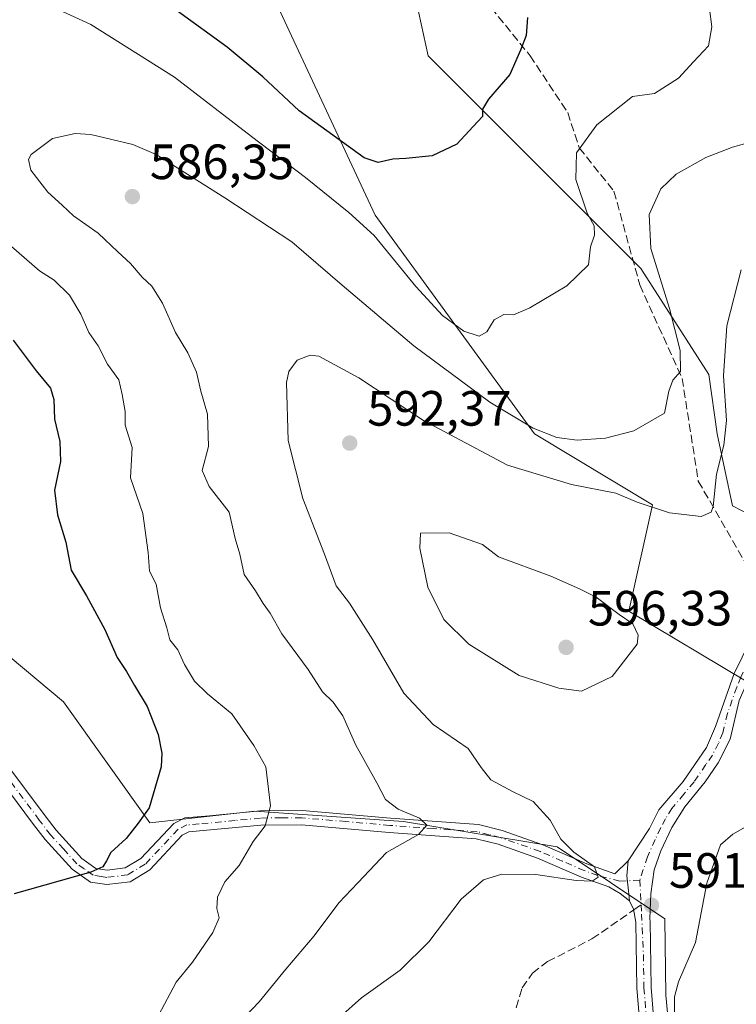
# Model space of a CAD drawing. Units: metres. Extents: x 634648 to 638103, y 4734372 to 4736753.
# Drawn here: x 637807 to 637951, y 4735999 to 4736198 of the extents above; entities that cross this region are included whole.
import ezdxf

# ---------------------------------------------------------------- set-up
doc = ezdxf.new("R2010")
doc.units = ezdxf.units.M
doc.header["$MEASUREMENT"] = 0
doc.linetypes.add('DGN Style 3', pattern=[2.307223458686699, 1.648016756204785, -0.6592067024819142])
doc.linetypes.add('DGN Style 4', pattern=[2.6384748266838614, 1.318413404963828, -0.6592067024819142, 0.001648016756204785, -0.6592067024819142])
for name, color, linetype, lineweight in [('Arbolado forestal CxS', 92, 'Continuous', 0), ('Camino Cxs', 7, 'Continuous', 0), ('Camino eje', 30, 'DGN Style 4', 13), ('Curva de nivel maestra', 30, 'Continuous', 30), ('Curva de nivel normal', 30, 'Continuous', 0), ('Punto de cota en terreno', 7, 'Continuous', 0), ('Rótulo de punto de cota en terreno', 7, 'Continuous', 0), ('Senda', 7, 'DGN Style 3', 0), ('Senda no paivmentada conexión', 7, 'DGN Style 3', 0)]:
    doc.layers.add(name, color=color, linetype=linetype, lineweight=lineweight)
doc.styles.add('Style-Arial', font='txt')

# ---------------------------------------------------------------- blocks, each defined once
blk = doc.blocks.new('*U10')
at = {"layer": 'Arbolado forestal CxS', "color": 92, "linetype": 'Continuous', "lineweight": 0}
for points in [[(637886.7407000001, 4736201.349300001, 572.7887999999948), (637889.1272999998, 4736190.6021, 573.2010000000009), (637932.0903000003, 4736147.6107, 583.1125999999931), (637945.8356999997, 4736126.1395, 587.9823999999935), (637947.5543000001, 4736114.1337, 588.6584000000003), (637950.6359000001, 4736099.636700001, 591.2765000000073), (637959.7111000001, 4736094.8935, 593.6739999999991)], [(637953.5701000001, 4736064.0189, 591.9915000000037), (637929.7012999998, 4736078.349099999, 594.0111999999936), (637934.4760999996, 4736099.843900001, 589.3021000000008), (637910.6073000003, 4736114.1743, 584.8880000000064), (637878.3853000002, 4736158.3595, 577.9588999999978), (637854.5176999997, 4736209.7097, 570.1883999999991)]]:
    blk.add_polyline3d(points, dxfattribs=at)
blk = doc.blocks.new('*U12')
at = {"layer": 'Arbolado forestal CxS', "color": 92, "linetype": 'Continuous', "lineweight": 0}
blk.add_polyline3d([(637600.7811000004, 4736107.4937, 563.9400000000023), (637642.7670999998, 4736101.558900001, 567.5176999999967), (637683.9804999996, 4736074.065300001, 572.1453000000038), (637705.7326999997, 4736075.209899999, 573.968200000003), (637727.0752999998, 4736100.4783, 567.6238000000012), (637725.1967000002, 4736117.5943, 561.7854999999981), (637712.6029000003, 4736130.195499999, 559.6993999999977), (637717.4943000004, 4736145.2203, 558.7728999999963), (637725.1977000004, 4736149.670299999, 559.3003000000026), (637754.7933, 4736136.1359, 561.9339999999938), (637796.2768999999, 4736075.976299999, 568.1524999999965), (637815.4397, 4736059.997300001, 571.4977999999974), (637832.9001000002, 4736035.504899999, 575.1346000000049), (637854.1321, 4736037.8957, 579.318499999994), (637884.1542999997, 4736035.824100001, 584.7302000000054), (637915.2111000001, 4736030.644500001, 589.5712000000058), (637936.9508999997, 4736016.145300001, 590.7844999999943), (637937.1593000004, 4736000.656500001, 590.338699999993), (637939.2547000004, 4735978.499500001, 590.3396000000066)], dxfattribs=at)
blk = doc.blocks.new('*U20')
at = {"layer": 'Arbolado forestal CxS', "color": 92, "linetype": 'Continuous', "lineweight": 0}
for points in [[(637854.5176999997, 4736209.7097, 570.1883999999991), (637878.3853000002, 4736158.3595, 577.9588999999978), (637910.6073000003, 4736114.1743, 584.8880000000064), (637934.4760999996, 4736099.843900001, 589.3021000000008), (637929.7012999998, 4736078.349099999, 594.0111999999936), (637953.5701000001, 4736064.0189, 591.9915000000037), (638031.6127000004, 4736042.096700001, 587.9692000000068), (638045.9890999999, 4736047.9353, 587.5923000000039), (638046.6605000002, 4736065.211300001, 588.3784000000014), (638044.7849000003, 4736080.292300001, 588.9937000000064), (638050.0241, 4736093.1951, 589.6008000000002), (638052.6283, 4736097.454100001, 590.0412999999971), (638069.7693999996, 4736095.894300001, 588.2247000000061), (638072.8693000004, 4735940.842, 580.3891000000004)], [(637939.2547000004, 4735978.499500001, 590.3396000000066), (637937.1593000004, 4736000.656500001, 590.338699999993), (637936.9508999997, 4736016.145300001, 590.7844999999943), (637915.2111000001, 4736030.644500001, 589.5712000000058), (637884.1542999997, 4736035.824100001, 584.7302000000054), (637854.1321, 4736037.8957, 579.318499999994), (637832.9001000002, 4736035.504899999, 575.1346000000049), (637815.4397, 4736059.997300001, 571.4977999999974), (637796.2768999999, 4736075.976299999, 568.1524999999965), (637754.7933, 4736136.1359, 561.9339999999938), (637725.1977000004, 4736149.670299999, 559.3003000000026), (637717.4943000004, 4736145.2203, 558.7728999999963), (637712.6029000003, 4736130.195499999, 559.6993999999977), (637725.1967000002, 4736117.5943, 561.7854999999981), (637727.0752999998, 4736100.4783, 567.6238000000012), (637705.7326999997, 4736075.209899999, 573.968200000003), (637683.9804999996, 4736074.065300001, 572.1453000000038), (637642.7670999998, 4736101.558900001, 567.5176999999967), (637600.7811000004, 4736107.4937, 563.9400000000023)], [(638066.9195999998, 4736238.436000001, 606.3313000000053), (638067.7642999999, 4736196.1842, 598.187300000005), (638039.5016999999, 4736149.9979, 598.4131000000052), (638041.8888999998, 4736145.221100001, 598.3579000000027), (638055.0166999997, 4736142.831700001, 596.8322999999946), (638068.7731, 4736145.729499999, 594.915599999993), (638069.4587000003, 4736111.436100001, 592.7256999999954), (638057.5909000002, 4736111.902899999, 593.8074000000051), (638048.1179000001, 4736110.276900001, 594.2350000000006), (638041.4902999997, 4736100.499100001, 592.797200000001), (638027.6948999995, 4736078.3815, 594.3592000000062), (638013.3095000006, 4736072.1239, 596.3084999999992), (637987.6397000002, 4736078.7871, 595.601800000004), (637971.8000999996, 4736094.5297, 595.0439999999944), (637970.3898999998, 4736095.931100001, 594.9581999999937), (637969.1601, 4736097.1535, 594.8935999999958), (637959.7111000001, 4736094.8935, 593.6739999999991), (637950.6359000001, 4736099.636700001, 591.2765000000073), (637947.5543000001, 4736114.1337, 588.6584000000003), (637945.8356999997, 4736126.1395, 587.9823999999935), (637932.0903000003, 4736147.6107, 583.1125999999931), (637889.1272999998, 4736190.6021, 573.2010000000009), (637886.7407000001, 4736201.349300001, 572.7887999999948)]]:
    blk.add_polyline3d(points, dxfattribs=at)
blk = doc.blocks.new('5PATER')
at = {"layer": 'Punto de cota en terreno', "linetype": 'Continuous', "lineweight": 0}
h = blk.add_hatch(color=51, dxfattribs=at)
edge = h.paths.add_edge_path()
edge.add_ellipse((0, 0), major_axis=(-0.1095731443231308, -0.1110710700762829), ratio=0.9994222409660322, start_angle=0, end_angle=360)

msp = doc.modelspace()

# ---------------------------------------------------------------- linework, layer by layer
at = {"layer": 'Arbolado forestal CxS', "color": 92, "linetype": 'Continuous', "lineweight": 0}
for points in [[(637854.5176999997, 4736209.7097, 570.1883999999991), (637878.3853000002, 4736158.3595, 577.9588999999978), (637910.6073000003, 4736114.1743, 584.8880000000064), (637934.4760999996, 4736099.843900001, 589.3021000000008), (637929.7012999998, 4736078.349099999, 594.0111999999936), (637953.5701000001, 4736064.0189, 591.9915000000037), (638031.6127000004, 4736042.096700001, 587.9692000000068), (638045.9890999999, 4736047.9353, 587.5923000000039), (638046.6605000002, 4736065.211300001, 588.3784000000014), (638044.7849000003, 4736080.292300001, 588.9937000000064), (638050.0241, 4736093.1951, 589.6008000000002), (638052.6283, 4736097.454100001, 590.0412999999971), (638069.7693999996, 4736095.894300001, 588.2247000000061)], [(637854.5176999997, 4736209.7097, 570.1883999999991), (637878.3853000002, 4736158.3595, 577.9588999999978), (637910.6073000003, 4736114.1743, 584.8880000000064), (637934.4760999996, 4736099.843900001, 589.3021000000008), (637929.7012999998, 4736078.349099999, 594.0111999999936), (637953.5701000001, 4736064.0189, 591.9915000000037), (638031.6127000004, 4736042.096700001, 587.9692000000068), (638045.9890999999, 4736047.9353, 587.5923000000039), (638046.6605000002, 4736065.211300001, 588.3784000000014), (638044.7849000003, 4736080.292300001, 588.9937000000064), (638050.0241, 4736093.1951, 589.6008000000002), (638052.6283, 4736097.454100001, 590.0412999999971), (638069.7693999996, 4736095.894300001, 588.2247000000061)], [(637886.7407000001, 4736201.349300001, 572.7887999999948), (637889.1272999998, 4736190.6021, 573.2010000000009), (637932.0903000003, 4736147.6107, 583.1125999999931), (637945.8356999997, 4736126.1395, 587.9823999999935), (637947.5543000001, 4736114.1337, 588.6584000000003), (637950.6359000001, 4736099.636700001, 591.2765000000073), (637959.7111000001, 4736094.8935, 593.6739999999991), (637969.1601, 4736097.1535, 594.8935999999958), (637970.3898999998, 4736095.931100001, 594.9581999999937), (637971.8000999996, 4736094.5297, 595.0439999999944), (637987.6397000002, 4736078.7871, 595.601800000004), (638013.3095000006, 4736072.1239, 596.3084999999992), (638027.6948999995, 4736078.3815, 594.3592000000062), (638041.4902999997, 4736100.499100001, 592.797200000001), (638048.1179000001, 4736110.276900001, 594.2350000000006), (638057.5909000002, 4736111.902899999, 593.8074000000051), (638069.4587000003, 4736111.436100001, 592.7256999999954)], [(637886.7407000001, 4736201.349300001, 572.7887999999948), (637889.1272999998, 4736190.6021, 573.2010000000009), (637932.0903000003, 4736147.6107, 583.1125999999931), (637945.8356999997, 4736126.1395, 587.9823999999935), (637947.5543000001, 4736114.1337, 588.6584000000003), (637950.6359000001, 4736099.636700001, 591.2765000000073), (637959.7111000001, 4736094.8935, 593.6739999999991), (637969.1601, 4736097.1535, 594.8935999999958), (637970.3898999998, 4736095.931100001, 594.9581999999937), (637971.8000999996, 4736094.5297, 595.0439999999944), (637987.6397000002, 4736078.7871, 595.601800000004), (638013.3095000006, 4736072.1239, 596.3084999999992), (638027.6948999995, 4736078.3815, 594.3592000000062), (638041.4902999997, 4736100.499100001, 592.797200000001), (638048.1179000001, 4736110.276900001, 594.2350000000006), (638057.5909000002, 4736111.902899999, 593.8074000000051), (638069.4587000003, 4736111.436100001, 592.7256999999954)], [(637939.2547000004, 4735978.499500001, 590.3396000000066), (637937.1593000004, 4736000.656500001, 590.338699999993), (637936.9508999997, 4736016.145300001, 590.7844999999943), (637915.2111000001, 4736030.644500001, 589.5712000000058), (637884.1542999997, 4736035.824100001, 584.7302000000054), (637854.1321, 4736037.8957, 579.318499999994), (637832.9001000002, 4736035.504899999, 575.1346000000049), (637815.4397, 4736059.997300001, 571.4977999999974), (637796.2768999999, 4736075.976299999, 568.1524999999965), (637754.7933, 4736136.1359, 561.9339999999938), (637725.1977000004, 4736149.670299999, 559.3003000000026), (637717.4943000004, 4736145.2203, 558.7728999999963), (637712.6029000003, 4736130.195499999, 559.6993999999977), (637725.1967000002, 4736117.5943, 561.7854999999981), (637727.0752999998, 4736100.4783, 567.6238000000012), (637705.7326999997, 4736075.209899999, 573.968200000003), (637683.9804999996, 4736074.065300001, 572.1453000000038), (637642.7670999998, 4736101.558900001, 567.5176999999967), (637600.7811000004, 4736107.4937, 563.9400000000023)]]:
    msp.add_polyline3d(points, dxfattribs=at)
at = {"layer": 'Camino Cxs', "color": 7, "linetype": 'Continuous', "lineweight": 0}
for points in [[(637929.5500999996, 4736027.860099999, 590.9579999999987), (637933.8201000001, 4736034.380100001, 591.6790000000037), (637935.7701000003, 4736038.1501, 592.8457999999955), (637940.6300999997, 4736043.880100001, 593.9205999999976), (637945.3701, 4736050.780099999, 592.7173999999941), (637947.1801000005, 4736054.9801, 592.2704999999987), (637950.9301000005, 4736065.690099999, 593.2059000000008), (637955.9101, 4736075.7601, 593.5532999999997), (637956.4001000002, 4736077.050100001, 593.7627999999969), (637958.9801000003, 4736081.3101, 593.6073999999935), (637962.4501, 4736085.780099999, 593.8950999999943), (637967.6801000005, 4736091.050100001, 594.7200000000012), (637974.1501000002, 4736095.850099999, 595.6269999999931), (637978.5500999996, 4736098.5701, 596.4051999999938), (637985.8101000005, 4736104.720100001, 598.9758000000002), (637998.1901000004, 4736116.7501, 599.8785999999964), (638008.8800999997, 4736126.460100001, 603.1975999999995), (638018.2801000001, 4736135.9001, 605.2715999999928), (638029.2200999996, 4736146.1601, 601.5782000000036), (638040.1700999998, 4736158.090100001, 600.1119999999937), (638050.9700999996, 4736168.5001, 598.5531000000046), (638057.8701, 4736175.790100001, 598.0532999999997), (638064.0401, 4736182.670100001, 597.5685999999987), (638067.9402000001, 4736187.372500001, 597.2532000000066)], [(637932.5401, 4735987.0701, 591.7523999999976), (637931.2701000003, 4736002.100099999, 594.7304000000004), (637931.0800999999, 4736015.450099999, 591.7551999999996), (637930.6401000004, 4736018.040100001, 591.9765000000043), (637929.8101000005, 4736019.7301, 591.7094999999972), (637929.6064999999, 4736021.7895, 591.3916999999929), (637929.2449000003, 4736024.8029, 591.0433000000048), (637929.5500999996, 4736027.860099999, 590.9579999999987), (637933.8201000001, 4736034.380100001, 591.6790000000037), (637935.7701000003, 4736038.1501, 592.8457999999955), (637940.6300999997, 4736043.880100001, 593.9205999999976), (637945.3701, 4736050.780099999, 592.7173999999941), (637947.1801000005, 4736054.9801, 592.2704999999987), (637950.9301000005, 4736065.690099999, 593.2059000000008), (637955.9101, 4736075.7601, 593.5532999999997)], [(637953.7301000003, 4736064.2601, 593.790399999998), (637952.0000999998, 4736060.2501, 594.457899999994), (637950.1801000005, 4736052.470100001, 594.3306000000011), (637947.7401000002, 4736047.670100001, 595.3139999999985), (637945.0900999998, 4736043.800100001, 596.6496999999945), (637941.0000999998, 4736038.7501, 595.7048000000068), (637938.3701, 4736034.5601, 593.5406999999977), (637936.1201, 4736029.890100001, 592.244200000001), (637934.8201000001, 4736026.030099999, 592.5644999999931), (637934.1101000002, 4736021.140100001, 593.449099999998), (637933.8901000004, 4736016.120100001, 592.8527000000031), (637933.9874999998, 4736015.562700001, 592.8031999999948), (637934.1601, 4736002.2501, 595.3662999999942), (637935.4200999998, 4735987.220100001, 594.2053000000016)], [(637795.3800999997, 4736058.790100001, 569.5531000000046), (637811.7001, 4736036.960100001, 573.3139999999985), (637813.9401000004, 4736034.0101, 573.7491000000009), (637819.1101000002, 4736028.340100001, 574.6474000000017), (637821.9801000003, 4736026.290100001, 575.0464000000065), (637824.2301000003, 4736025.950099999, 575.2761000000028), (637827.9301000005, 4736026.420100001, 575.7421999999933), (637831.0401, 4736028.300100001, 576.9732999999978), (637837.7001, 4736035.380100001, 583.9039000000049), (637839.9801000003, 4736036.5101, 585.8876000000018), (637844.9200999998, 4736036.940099999, 588.409599999999), (637855.1700999998, 4736037.940099999, 592.123900000006), (637863.6401000004, 4736037.9901, 589.0133999999962), (637881.4901000002, 4736036.460100001, 589.9364999999962), (637899.2801000001, 4736035.170100001, 591.6545000000042), (637904.0800999999, 4736033.950099999, 591.2715999999928), (637912.2801000001, 4736031.090100001, 590.5276000000014), (637921.1901000004, 4736027.210100001, 590.6612000000023), (637926.8400999998, 4736025.200099999, 590.7614999999934), (637929.5500999996, 4736027.860099999, 590.9579999999987), (637929.2449000003, 4736024.8029, 591.0433000000048), (637929.6064999999, 4736021.7895, 591.3916999999929), (637929.8101000005, 4736019.7301, 591.7094999999972), (637927.9501, 4736021.210100001, 591.0774999999994), (637925.6101000002, 4736022.5701, 591.0288), (637920.1201, 4736024.520099999, 591.8257000000012), (637911.2301000003, 4736028.4001, 592.1875), (637903.2500999998, 4736031.1801, 592.928700000004), (637898.8201000001, 4736032.300100001, 591.359700000001), (637881.2600999996, 4736033.5801, 589.3683000000019), (637863.5301000001, 4736035.110099999, 589.2511999999988), (637855.3201000001, 4736035.050100001, 591.4896000000008), (637840.7701000003, 4736033.6801, 583.8365000000049), (637839.4401000004, 4736033.020099999, 582.3426000000036), (637832.8701, 4736026.030099999, 578.0592000000033), (637828.9001000002, 4736023.630100001, 576.4140000000043), (637824.2001, 4736023.030099999, 575.4168999999965), (637820.8701, 4736023.540100001, 575.1671999999963), (637817.1801000005, 4736026.170100001, 574.7155999999959), (637811.7200999996, 4736032.1501, 573.8282000000036), (637809.3901000004, 4736035.220100001, 573.3861999999936), (637792.3901000004, 4736057.970100001, 569.5053000000044)], [(637795.3800999997, 4736058.790100001, 569.5531000000046), (637811.7001, 4736036.960100001, 573.3139999999985), (637813.9401000004, 4736034.0101, 573.7491000000009), (637819.1101000002, 4736028.340100001, 574.6474000000017), (637821.9801000003, 4736026.290100001, 575.0464000000065), (637824.2301000003, 4736025.950099999, 575.2761000000028), (637827.9301000005, 4736026.420100001, 575.7421999999933), (637831.0401, 4736028.300100001, 576.9732999999978), (637837.7001, 4736035.380100001, 583.9039000000049), (637839.9801000003, 4736036.5101, 585.8876000000018), (637844.9200999998, 4736036.940099999, 588.409599999999), (637855.1700999998, 4736037.940099999, 592.123900000006), (637863.6401000004, 4736037.9901, 589.0133999999962), (637881.4901000002, 4736036.460100001, 589.9364999999962), (637899.2801000001, 4736035.170100001, 591.6545000000042), (637904.0800999999, 4736033.950099999, 591.2715999999928), (637912.2801000001, 4736031.090100001, 590.5276000000014), (637921.1901000004, 4736027.210100001, 590.6612000000023), (637926.8400999998, 4736025.200099999, 590.7614999999934), (637929.5500999996, 4736027.860099999, 590.9579999999987)], [(637952.0000999998, 4736060.2501, 594.457899999994), (637950.1801000005, 4736052.470100001, 594.3306000000011), (637947.7401000002, 4736047.670100001, 595.3139999999985), (637945.0900999998, 4736043.800100001, 596.6496999999945), (637941.0000999998, 4736038.7501, 595.7048000000068), (637938.3701, 4736034.5601, 593.5406999999977), (637936.1201, 4736029.890100001, 592.244200000001), (637934.8201000001, 4736026.030099999, 592.5644999999931), (637934.1101000002, 4736021.140100001, 593.449099999998), (637933.8901000004, 4736016.120100001, 592.8527000000031), (637933.9874999998, 4736015.562700001, 592.8031999999948), (637934.1601, 4736002.2501, 595.3662999999942), (637935.4200999998, 4735987.220100001, 594.2053000000016)], [(637929.8101000005, 4736019.7301, 591.7094999999972), (637927.9501, 4736021.210100001, 591.0774999999994), (637925.6101000002, 4736022.5701, 591.0288), (637920.1201, 4736024.520099999, 591.8257000000012), (637911.2301000003, 4736028.4001, 592.1875), (637903.2500999998, 4736031.1801, 592.928700000004), (637898.8201000001, 4736032.300100001, 591.359700000001), (637881.2600999996, 4736033.5801, 589.3683000000019), (637863.5301000001, 4736035.110099999, 589.2511999999988), (637855.3201000001, 4736035.050100001, 591.4896000000008), (637840.7701000003, 4736033.6801, 583.8365000000049), (637839.4401000004, 4736033.020099999, 582.3426000000036), (637832.8701, 4736026.030099999, 578.0592000000033), (637828.9001000002, 4736023.630100001, 576.4140000000043), (637824.2001, 4736023.030099999, 575.4168999999965), (637820.8701, 4736023.540100001, 575.1671999999963), (637817.1801000005, 4736026.170100001, 574.7155999999959), (637811.7200999996, 4736032.1501, 573.8282000000036), (637809.3901000004, 4736035.220100001, 573.3861999999936), (637792.3901000004, 4736057.970100001, 569.5053000000044)], [(637929.5500999996, 4736027.860099999, 590.9579999999987), (637929.2449000003, 4736024.8029, 591.0433000000048), (637929.6064999999, 4736021.7895, 591.3916999999929), (637929.8101000005, 4736019.7301, 591.7094999999972)], [(637929.5500999996, 4736027.860099999, 590.9579999999987), (637929.2449000003, 4736024.8029, 591.0433000000048), (637929.6064999999, 4736021.7895, 591.3916999999929), (637929.8101000005, 4736019.7301, 591.7094999999972)], [(637932.5401, 4735987.0701, 591.7523999999976), (637931.2701000003, 4736002.100099999, 594.7304000000004), (637931.0800999999, 4736015.450099999, 591.7551999999996), (637930.6401000004, 4736018.040100001, 591.9765000000043), (637929.8101000005, 4736019.7301, 591.7094999999972)]]:
    msp.add_polyline3d(points, dxfattribs=at)
at = {"layer": 'Camino eje', "color": 30, "linetype": 'DGN Style 4', "lineweight": 13, "extrusion": (-0.003672959039604801, 0.06861142515085561, 0.9976366982577687), "elevation": 323192.5873183012, "flags": 128}
msp.add_lwpolyline([(-890189.7156798847, -4684014.220516038), (-890189.7156798847, -4684009.213942482)], dxfattribs=at)
at = {"layer": 'Camino eje', "color": 30, "linetype": 'DGN Style 4', "lineweight": 13}
for points in [[(637952.7509000005, 4736065.954500001, 592.8396999999968), (637952.3300999999, 4736064.975099999, 593.2357000000047), (637951.4650999998, 4736062.970100001, 593.9903000000049), (637949.5900999998, 4736057.6151, 593.493100000007), (637948.6801000005, 4736053.725099999, 593.0097999999998), (637947.7751000002, 4736051.6251, 592.7927999999956), (637946.5551000005, 4736049.225099999, 593.7317000000039), (637945.2301000003, 4736047.290100001, 593.965200000006), (637942.8601000002, 4736043.840100001, 595.1165999999939), (637940.8151000004, 4736041.315099999, 594.9864999999991), (637938.3850999996, 4736038.450099999, 593.9612000000052), (637937.0701000001, 4736036.3551, 593.1587000000001), (637936.0950999996, 4736034.470100001, 592.4407000000066), (637934.9700999996, 4736032.1351, 591.7642000000051), (637933.4638999999, 4736028.660300001, 591.421199999997), (637931.8969000002, 4736023.959100001, 591.7301000000007)], [(637931.8969000002, 4736023.959100001, 591.7301000000007), (637927.8240999999, 4736023.706499999, 590.7507000000041), (637923.4001000002, 4736024.890100001, 591.1071999999986), (637920.6551000001, 4736025.8651, 591.1674999999959), (637916.2100999998, 4736027.8051, 590.744399999996), (637911.7550999997, 4736029.745100001, 591.238599999997), (637903.6651, 4736032.565099999, 591.0415000000066), (637901.4501, 4736033.1251, 591.2805999999982), (637899.0500999996, 4736033.735099999, 591.3567000000039), (637890.1551000001, 4736034.380100001, 591.5126000000018), (637881.3750999998, 4736035.020099999, 589.610400000005), (637872.5100999996, 4736035.7851, 590.0834000000032), (637863.5850999998, 4736036.550100001, 588.724000000002), (637859.4801000003, 4736036.520099999, 589.7700000000041), (637855.2451, 4736036.495100001, 591.7161999999954), (637850.1201, 4736035.995100001, 591.3157000000066), (637842.8450999996, 4736035.3101, 586.1248999999953), (637840.3750999998, 4736035.095100001, 584.7902999999933), (637838.5701000001, 4736034.200099999, 582.991399999999), (637831.9550999999, 4736027.165100001, 577.0292999999947), (637828.4151, 4736025.0251, 576.0432000000001), (637824.2150999998, 4736024.4901, 575.3463999999949), (637823.0900999998, 4736024.6601, 575.2299999999959), (637821.4250999996, 4736024.915100001, 575.0972999999941), (637819.5800999999, 4736026.2301, 574.8717999999935), (637818.1451000003, 4736027.255100001, 574.6545000000042), (637815.4151, 4736030.245100001, 574.2191000000021), (637812.8300999999, 4736033.0801, 573.778999999995), (637810.5450999998, 4736036.090100001, 573.3476999999984), (637802.3850999996, 4736047.005100001, 571.4689999999973)], [(637932.1639, 4736018.9715, 592.074099999998), (637932.2651000004, 4736017.0801, 591.9985000000015), (637932.6201, 4736008.850099999, 591.7137999999978), (637932.7150999998, 4736002.175100001, 594.8178999999947), (637933.3501000004, 4735994.6601, 593.5436999999947)]]:
    msp.add_polyline3d(points, dxfattribs=at)
at = {"layer": 'Curva de nivel maestra', "color": 30, "linetype": 'Continuous', "lineweight": 30, "elevation": 575, "flags": 128}
for points in [[(637909.2100000001, 4736198.340100001), (637908.9000000004, 4736194.670100001), (637907.7800000003, 4736191.7601), (637905.6200000001, 4736186.790100001), (637901.3099999997, 4736181.790100001), (637900.0899999999, 4736179.790100001), (637900.1200000001, 4736178.3301), (637898.25, 4736176.3101), (637894.9400000004, 4736172.700099999), (637889.9100000003, 4736170.370100001), (637884.5800000001, 4736169.850099999), (637881.9600000001, 4736169.700099999), (637879.0499999998, 4736169.040100001), (637876.1600000003, 4736169.9901), (637863.0599999997, 4736179.470100001), (637855.7199999997, 4736186.3301), (637848.5, 4736192.3201), (637838.4900000002, 4736199.590100001)], [(637805.25, 4736133.110099999), (637809.9299999997, 4736126.880100001), (637812.7800000003, 4736123.4001), (637813.5, 4736121.120100001), (637813.5899999999, 4736117.120100001), (637814.7000000002, 4736112.620100001), (637814.8099999997, 4736108.5601), (637813.5999999996, 4736102.7501), (637814.2400000002, 4736097.7601), (637815.9199999999, 4736092.280099999), (637816.9699999997, 4736086.600099999), (637820.0999999996, 4736081.4301), (637823.7999999998, 4736074.600099999), (637826.25, 4736068.920100001), (637828.2000000002, 4736066.1501), (637829.8099999997, 4736063.280099999), (637832.3399999999, 4736059.050100001), (637834.5499999998, 4736053.360099999), (637835.29, 4736049.5801), (637835.1500000004, 4736046.880100001), (637832.7699999996, 4736038.550100001), (637830.5199999996, 4736035.4801), (637828.0700000003, 4736032.340100001), (637824.9800000006, 4736029.5001), (637824.1200000001, 4736027.8201), (637823.3600000005, 4736026.610099999), (637820.9299999997, 4736025.5601), (637805.4699999997, 4736021.140100001)]]:
    msp.add_lwpolyline(points, dxfattribs=at)
at = {"layer": 'Curva de nivel normal', "color": 30, "linetype": 'Continuous', "lineweight": 0, "flags": 128}
for points, elevation in [([(637812.7599999999, 4736200.700099999), (637820.9800000006, 4736196.920100001), (637837.8600000005, 4736186.270099999), (637853.4100000003, 4736174.2401), (637864.3700000001, 4736166.0101), (637873.1200000001, 4736158.9001), (637878.2199999997, 4736154.2301), (637886.6600000003, 4736143.940099999), (637892.0499999998, 4736138.090100001), (637896.3499999996, 4736134.950099999), (637899.4100000003, 4736133.9301), (637900.9800000006, 4736134.770099999), (637902.4800000006, 4736137.190099999), (637904.3899999997, 4736138.280099999), (637906.3899999997, 4736138.2401), (637909.6600000003, 4736139.630100001), (637917.1200000001, 4736144.0801), (637921.5199999996, 4736148.3101), (637921.9500000002, 4736152.0001), (637922.7199999997, 4736154.340100001), (637922.6500000004, 4736156.200099999), (637921.2599999999, 4736158.780099999), (637918.9800000006, 4736165.610099999), (637919.0700000003, 4736170.9801), (637923.2199999997, 4736176.6601), (637930.3899999997, 4736182.380100001), (637934.8899999997, 4736182.940099999), (637939.7199999997, 4736186.0801), (637942.7199999997, 4736189.4001), (637945.79, 4736192.610099999), (637946.4400000004, 4736196.450099999), (637945, 4736207.420100001)], 580), ([(637955.2199999997, 4736173.370100001), (637950.6200000001, 4736172.120100001), (637945.2599999999, 4736170.0101), (637939.25, 4736166.670100001), (637936.1699999999, 4736163.670100001), (637933.75, 4736158.4901), (637934.1299999999, 4736151.610099999), (637937.8700000001, 4736139.4901), (637940.0700000003, 4736131.0101), (637940.1200000001, 4736126.800100001), (637938.5899999999, 4736125.020099999), (637937.7800000003, 4736122.8101), (637936.8600000005, 4736118.340100001), (637930.7000000002, 4736114.770099999), (637924.9600000001, 4736113.290100001), (637919.25, 4736112.880100001), (637915.1399999997, 4736113.4301), (637910.3200000003, 4736115.280099999), (637901.5999999996, 4736120.550100001), (637886.2100000001, 4736131.970100001), (637871.7199999997, 4736144.2401), (637861.5700000003, 4736152.9901), (637848.0300000003, 4736161.860099999), (637834.1600000003, 4736170.6601), (637829.4500000002, 4736172.640100001), (637820.9500000002, 4736174.710100001), (637817.7699999996, 4736174.880100001), (637813.1799999997, 4736173.880100001), (637808.8799999999, 4736170.620100001), (637808.3600000005, 4736169.640100001), (637808.8399999999, 4736167.4901), (637812.25, 4736163.0101), (637815.1600000003, 4736160.390100001), (637817.4699999997, 4736158.2301), (637822.4600000001, 4736154.7301), (637826.3899999997, 4736150.9901), (637828.9900000002, 4736148.600099999), (637831.3600000005, 4736145.8301), (637833.3099999997, 4736144.0101), (637835.4600000001, 4736140.590100001), (637838.0700000003, 4736134.6801), (637840.5800000001, 4736130.520099999), (637842.3399999999, 4736126.620100001), (637843.1799999997, 4736122.800100001), (637844.5300000003, 4736118.1501), (637844.7199999997, 4736111.590100001), (637843.4800000006, 4736106.770099999), (637844.8899999997, 4736103.5101), (637848.9299999997, 4736098.3101), (637850.1299999999, 4736093.020099999), (637851.0800000001, 4736089.860099999), (637851.9600000001, 4736085.7401), (637854.2400000002, 4736082.4101), (637855.7599999999, 4736079.880100001), (637857.1699999999, 4736077.940099999), (637859.5800000001, 4736073.7301), (637864.9000000004, 4736066.520099999), (637867.7400000002, 4736062.020099999), (637869.9500000002, 4736059.9001), (637871.8799999999, 4736057.1601), (637874.5199999996, 4736051.2601), (637878.7800000003, 4736043.5801), (637880.5199999996, 4736040.2501), (637883.0599999997, 4736038.3201), (637887.4000000004, 4736036.4801), (637888.8700000001, 4736035.030099999), (637887.1900000004, 4736033.170100001), (637880.7300000006, 4736029.5001), (637874.9000000004, 4736023.4001), (637871.04, 4736019.370100001), (637866.0999999996, 4736012.6801), (637860.3600000005, 4736005.970100001), (637854.9800000006, 4735999.370100001), (637852.1500000004, 4735996.370100001)], 585), ([(637834.6100000005, 4735996.5801), (637838.2199999997, 4736003.3301), (637841.4800000006, 4736007.350099999), (637845.6399999997, 4736013.360099999), (637846.9000000004, 4736016.3301), (637846.4100000003, 4736018.2301), (637846.5300000003, 4736020.4801), (637848.0599999997, 4736023.5701), (637850.9199999999, 4736026.9101), (637853.7300000006, 4736031.770099999), (637856.1600000003, 4736034.890100001), (637857.2400000002, 4736038.940099999), (637856.2999999998, 4736046.880100001), (637853.9299999997, 4736051.190099999), (637849.4199999999, 4736057.5601), (637844.5099999999, 4736061.600099999), (637841.9100000003, 4736064.190099999), (637839.9000000004, 4736067.520099999), (637838.5499999998, 4736070.5001), (637836.9000000004, 4736072.5101), (637836.3399999999, 4736074.960100001), (637835.0499999998, 4736079.0001), (637834.1699999999, 4736083.780099999), (637832.8099999997, 4736086.4301), (637832.5599999997, 4736090.170100001), (637831.4500000002, 4736098.0601), (637828.9699999997, 4736105.2601), (637829.2800000003, 4736111.420100001), (637827.8700000001, 4736115.950099999), (637827.8899999997, 4736118.6801), (637827.2999999998, 4736122.130100001), (637826.5999999996, 4736125.100099999), (637824.3399999999, 4736128.2601), (637822.4400000004, 4736131.960100001), (637820.5599999997, 4736134.670100001), (637818.9199999999, 4736138.340100001), (637816.6200000001, 4736142.200099999), (637813.5599999997, 4736145.210100001), (637810.5899999999, 4736147.120100001), (637798.6500000004, 4736157.440099999)], 580), ([(637871.2999999998, 4735996.2401), (637875.6200000001, 4736000.1501), (637883.4500000002, 4736005.720100001), (637889.2800000003, 4736011.4901), (637895.8099999997, 4736020.0801), (637900.3200000003, 4736024.020099999), (637904.0199999996, 4736025.140100001), (637910.8700000001, 4736025.100099999), (637919.0599999997, 4736023.860099999), (637922.2699999996, 4736023.700099999), (637923.4800000006, 4736024.550100001), (637922.7599999999, 4736026.600099999), (637918.5499999998, 4736029.620100001), (637915.9100000003, 4736032.200099999), (637913.7599999999, 4736036.050100001), (637910.3600000005, 4736039.860099999), (637906.1900000004, 4736041.850099999), (637901.8099999997, 4736044.220100001), (637899.8099999997, 4736046.700099999), (637897.2000000002, 4736050.5801), (637890.1600000003, 4736055.4101), (637884.2300000006, 4736061.7301), (637877.9600000001, 4736072.550100001), (637873.2000000002, 4736079.9001), (637870.5300000003, 4736083.460100001), (637868.1500000004, 4736089.850099999), (637863.7999999998, 4736101.090100001), (637860.8099999997, 4736112.850099999), (637860.4699999997, 4736124.5101), (637860.9600000001, 4736126.780099999), (637862.6699999999, 4736129.090100001), (637865.2699999996, 4736130.0701), (637867.0499999998, 4736129.880100001), (637875.1200000001, 4736125.5001), (637888.2000000002, 4736116.840100001), (637905.1799999997, 4736107.800100001), (637918.0599999997, 4736103.9301), (637927.0800000001, 4736102.1801), (637931.3899999997, 4736100.3301), (637937.8899999997, 4736098.190099999), (637944.2999999998, 4736097.4801), (637946.2999999998, 4736098.3101), (637946.7199999997, 4736099.4901), (637947.3700000001, 4736106.020099999), (637948.8799999999, 4736111.9001), (637949.4100000003, 4736116.860099999), (637948.8300000001, 4736125.890100001), (637949.4600000001, 4736136.0101), (637952.3899999997, 4736147.3201)], 590), ([(637893.3799999999, 4736094.120100001), (637887.5700000003, 4736094.100099999), (637887.4600000001, 4736091.0701), (637889.0899999999, 4736083.200099999), (637892.29, 4736076.6601), (637897.3600000005, 4736071.640100001), (637907.5300000003, 4736065.300100001), (637915.5499999998, 4736062.780099999), (637920.1399999997, 4736062.140100001), (637926.3200000003, 4736065.090100001), (637931.3600000005, 4736071.6601), (637931.5899999999, 4736073.460100001), (637930.4600000001, 4736075.780099999), (637927.7199999997, 4736077.6601), (637923.0499999998, 4736081.120100001), (637919.6900000004, 4736082.8201), (637913.8799999999, 4736085.4001), (637903.3600000005, 4736089.3201), (637900.0899999999, 4736091.7601), (637893.3799999999, 4736094.120100001)], 595), ([(637955.0599999997, 4736035.7401), (637950.7199999997, 4736033.2401), (637948.1799999997, 4736031.100099999), (637945.4199999999, 4736023.350099999), (637943.1200000001, 4736011.360099999), (637939.7100000001, 4736003.360099999), (637938.8899999997, 4736000.340100001), (637938.8700000001, 4735996.7301)], 590)]:
    msp.add_lwpolyline(points, dxfattribs=dict(at, elevation=elevation))
at = {"layer": 'Senda', "color": 7, "linetype": 'DGN Style 3', "lineweight": 0}
for points in [[(637789.6001000004, 4736344.170100001, 559.8525999999983), (637805.0900999998, 4736333.640100001, 564.0418999999965), (637818.5301000001, 4736313.920100001, 571.756899999993), (637831.9801000003, 4736295.8301, 571.3626999999979), (637841.9200999998, 4736275.550100001, 567.0366000000067), (637851.8501000004, 4736256.370100001, 575.4670000000042), (637864.7100999998, 4736239.390100001, 573.7060000000056), (637878.7401000002, 4736224.040100001, 574.207899999994), (637893.3501000004, 4736207.600099999, 583.577900000004), (637900.3701, 4736202.120100001, 586.971000000005), (637909.7200999996, 4736190.610099999, 583.6839000000036), (637917.3201000001, 4736179.100099999, 586.1609999999928), (637919.6601, 4736171.9801, 588.1021999999939), (637926.6700999998, 4736163.210100001, 591.2752000000038), (637931.8969000002, 4736144.2577, 585.0516000000061), (637940.4550999999, 4736125.333100001, 587.7839999999997), (637943.7096999995, 4736104.600299999, 589.8916999999929), (637953.7144999999, 4736087.242500001, 593.1508999999933), (637958.0483999997, 4736079.771700001, 593.5733999999939)], [(637906.8800999997, 4735998.1601, 602.4673999999941), (637908.1300999997, 4736002.200099999, 602.4814000000042), (637910.2001, 4736005.130100001, 602.6168000000034), (637913.2500999998, 4736007.4801, 601.3423000000039), (637922.2301000003, 4736012.0601, 593.9904999999999), (637930.6596999997, 4736017.924900001, 591.9869999999937)]]:
    msp.add_polyline3d(points, dxfattribs=at)
at = {"layer": 'Senda no paivmentada conexión', "color": 7, "linetype": 'DGN Style 3', "lineweight": 0, "extrusion": (-0.03897215455273896, -0.02711624579005796, 0.998872304343138), "elevation": -152693.2389626366, "flags": 128}
msp.add_lwpolyline([(-3523232.956879237, 3224955.188579073), (-3523232.956879237, 3224957.023129593)], dxfattribs=at)

# ---------------------------------------------------------------- block references
at = {"layer": 'Arbolado forestal CxS', "color": 92, "linetype": 'Continuous', "lineweight": 0}
for name in ['*U20', '*U10', '*U12']:
    msp.add_blockref(name, (0, 0), dxfattribs=at)
at = {"layer": 'Punto de cota en terreno', "color": 7, "linetype": 'Continuous', "lineweight": 0, "xscale": 10, "yscale": 10, "zscale": 10}
for p in [(637829.3600000005, 4736162.130000001, 586.3500000000058), (637873.2800000003, 4736112.289999999, 592.3699999999953), (637917, 4736071, 596.3300000000017), (637934.25, 4736018.869999999, 591.1000000000058)]:
    msp.add_blockref('5PATER', p, dxfattribs=at)

# ---------------------------------------------------------------- texts
at = {"layer": 'Rótulo de punto de cota en terreno', "color": 7, "linetype": 'Continuous', "lineweight": 0, "style": 'Style-Arial'}
for s, p in [('586,35', (637832.8877999998, 4736165.6578)), ('592,37', (637876.8077999996, 4736115.8178)), ('596,33', (637921.4096999997, 4736075.409700001)), ('591,1', (637937.7778000003, 4736022.397800001))]:
    msp.add_text(s, height=7.000000000000002, dxfattribs=at).set_placement(p)

doc.saveas('drawing.dxf')
